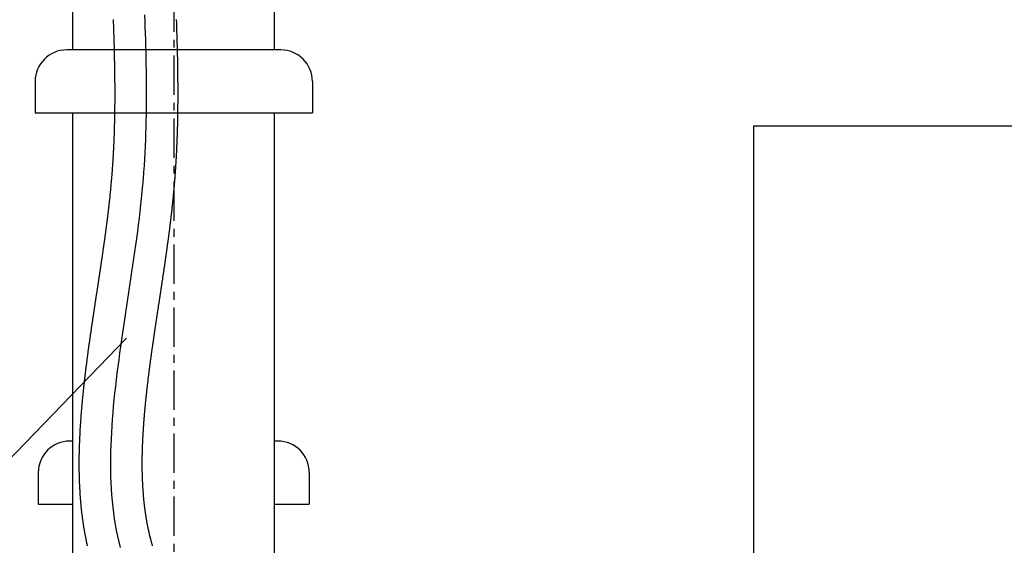
# Model space of a CAD drawing. Extents: x -11979 to -7779, y 2457 to 5427.
# Drawn here: x -8777 to -8620, y 3698 to 3781 of the extents above; entities that cross this region are included whole.
import ezdxf

# ---------------------------------------------------------------- set-up
doc = ezdxf.new("R2010")
doc.units = 0
doc.linetypes.add('CENTER1', pattern=[10, 6.25, -1.25, 1.25, -1.25])
for name, color, linetype in [('_0-2_', 7, 'CONTINUOUS'), ('中心線', 1, 'CENTER1'), ('文字', 4, 'CONTINUOUS')]:
    doc.layers.add(name, color=color, linetype=linetype)

msp = doc.modelspace()

# ---------------------------------------------------------------- linework, layer by layer
at = {"layer": '_0-2_', "color": 5, "linetype": 'CONTINUOUS'}
for p, q in [((-8768.174, 3776.617), (-8768.174, 3816.617)), ((-8736.174, 3776.617), (-8736.174, 3816.617)), ((-8735.174, 3776.617), (-8769.174, 3776.617)), ((-8774.174, 3771.617), (-8774.174, 3766.617)), ((-8730.174, 3771.617), (-8730.174, 3766.617)), ((-8774.174, 3766.617), (-8730.174, 3766.617)), ((-8768.174, 3242.083), (-8768.174, 3766.617)), ((-8736.174, 3242.083), (-8736.174, 3766.617)), ((-8660.174, 3764.579), (-8660.174, 3663.41)), ((-8660.174, 3764.579), (-8606.174, 3764.579)), ((-8768.174, 3714.538), (-8768.674, 3714.538)), ((-8735.674, 3714.538), (-8736.174, 3714.538)), ((-8773.674, 3709.538), (-8773.674, 3704.538)), ((-8730.674, 3709.538), (-8730.674, 3704.538)), ((-8773.674, 3704.538), (-8768.174, 3704.538)), ((-8736.174, 3704.538), (-8730.674, 3704.538))]:
    msp.add_line(p, q, dxfattribs=at)
at = {"layer": '_0-2_', "color": 5}
for points in [[(-8761.79, 3781.42, 0), (-8761.79, 3781.31, 0), (-8761.78, 3781.21, 0), (-8761.78, 3781.1, 0), (-8761.77, 3780.99, 0), (-8761.77, 3780.88, 0), (-8761.77, 3780.77, 0), (-8761.76, 3780.67, 0), (-8761.76, 3780.56, 0), (-8761.76, 3780.45, 0), (-8761.75, 3780.34, 0), (-8761.75, 3780.24, 0), (-8761.75, 3780.13, 0), (-8761.74, 3780.02, 0), (-8761.74, 3779.91, 0), (-8761.74, 3779.81, 0), (-8761.73, 3779.7, 0), (-8761.73, 3779.59, 0), (-8761.73, 3779.48, 0), (-8761.72, 3779.37, 0), (-8761.72, 3779.27, 0), (-8761.72, 3779.16, 0), (-8761.71, 3779.05, 0), (-8761.71, 3778.94, 0), (-8761.71, 3778.84, 0), (-8761.7, 3778.73, 0), (-8761.7, 3778.62, 0), (-8761.7, 3778.51, 0), (-8761.69, 3778.41, 0), (-8761.69, 3778.3, 0), (-8761.69, 3778.19, 0), (-8761.68, 3778.08, 0), (-8761.68, 3777.98, 0), (-8761.68, 3777.87, 0), (-8761.67, 3777.76, 0), (-8761.67, 3777.65, 0), (-8761.67, 3777.55, 0), (-8761.66, 3777.44, 0), (-8761.66, 3777.33, 0), (-8761.66, 3777.22, 0), (-8761.66, 3777.11, 0), (-8761.65, 3777.01, 0), (-8761.65, 3776.9, 0), (-8761.65, 3776.79, 0), (-8761.64, 3776.68, 0), (-8761.64, 3776.58, 0), (-8761.64, 3776.47, 0), (-8761.64, 3776.36, 0), (-8761.63, 3776.25, 0), (-8761.63, 3776.15, 0), (-8761.63, 3776.04, 0), (-8761.63, 3775.93, 0), (-8761.62, 3775.82, 0), (-8761.62, 3775.72, 0), (-8761.62, 3775.61, 0), (-8761.62, 3775.5, 0), (-8761.61, 3775.39, 0), (-8761.61, 3775.29, 0), (-8761.61, 3775.18, 0), (-8761.61, 3775.07, 0), (-8761.61, 3774.96, 0), (-8761.6, 3774.86, 0), (-8761.6, 3774.75, 0), (-8761.6, 3774.64, 0), (-8761.6, 3774.53, 0), (-8761.59, 3774.43, 0), (-8761.59, 3774.32, 0), (-8761.59, 3774.21, 0), (-8761.59, 3774.1, 0), (-8761.59, 3774, 0), (-8761.58, 3773.89, 0), (-8761.58, 3773.78, 0), (-8761.58, 3773.67, 0), (-8761.58, 3773.57, 0), (-8761.58, 3773.46, 0), (-8761.58, 3773.35, 0), (-8761.57, 3773.24, 0), (-8761.57, 3773.13, 0), (-8761.57, 3773.03, 0), (-8761.57, 3772.92, 0), (-8761.57, 3772.81, 0), (-8761.57, 3772.7, 0), (-8761.57, 3772.6, 0), (-8761.56, 3772.49, 0), (-8761.56, 3772.38, 0), (-8761.56, 3772.27, 0), (-8761.56, 3772.17, 0), (-8761.56, 3772.06, 0), (-8761.56, 3771.95, 0), (-8761.56, 3771.84, 0), (-8761.56, 3771.74, 0), (-8761.56, 3771.63, 0), (-8761.56, 3771.52, 0), (-8761.55, 3771.41, 0), (-8761.55, 3771.3, 0), (-8761.55, 3771.2, 0), (-8761.55, 3771.09, 0), (-8761.55, 3770.98, 0), (-8761.55, 3770.87, 0), (-8761.55, 3770.77, 0), (-8761.55, 3770.66, 0), (-8761.55, 3770.55, 0), (-8761.55, 3770.44, 0), (-8761.55, 3770.33, 0), (-8761.55, 3770.23, 0), (-8761.55, 3770.12, 0), (-8761.55, 3770.01, 0), (-8761.55, 3769.9, 0), (-8761.55, 3769.8, 0), (-8761.55, 3769.69, 0), (-8761.55, 3769.58, 0), (-8761.55, 3769.47, 0), (-8761.55, 3769.36, 0), (-8761.55, 3769.26, 0), (-8761.55, 3769.15, 0), (-8761.55, 3769.04, 0), (-8761.55, 3768.93, 0), (-8761.55, 3768.82, 0), (-8761.55, 3768.72, 0), (-8761.55, 3768.61, 0), (-8761.55, 3768.5, 0), (-8761.55, 3768.39, 0), (-8761.55, 3768.29, 0), (-8761.55, 3768.18, 0), (-8761.55, 3768.07, 0), (-8761.55, 3767.96, 0), (-8761.56, 3767.85, 0), (-8761.56, 3767.74, 0), (-8761.56, 3767.64, 0), (-8761.56, 3767.53, 0), (-8761.56, 3767.42, 0), (-8761.56, 3767.31, 0), (-8761.56, 3767.2, 0), (-8761.56, 3767.1, 0), (-8761.57, 3766.99, 0), (-8761.57, 3766.88, 0), (-8761.57, 3766.77, 0), (-8761.57, 3766.66, 0), (-8761.57, 3766.56, 0), (-8761.57, 3766.45, 0), (-8761.58, 3766.34, 0), (-8761.58, 3766.23, 0), (-8761.58, 3766.12, 0), (-8761.58, 3766.01, 0), (-8761.58, 3765.91, 0), (-8761.59, 3765.8, 0), (-8761.59, 3765.69, 0), (-8761.59, 3765.58, 0), (-8761.59, 3765.47, 0), (-8761.59, 3765.36, 0), (-8761.6, 3765.25, 0), (-8761.6, 3765.15, 0), (-8761.6, 3765.04, 0), (-8761.6, 3764.93, 0), (-8761.61, 3764.82, 0), (-8761.61, 3764.71, 0), (-8761.61, 3764.6, 0), (-8761.62, 3764.5, 0), (-8761.62, 3764.39, 0), (-8761.62, 3764.28, 0), (-8761.62, 3764.17, 0), (-8761.63, 3764.06, 0), (-8761.63, 3763.95, 0), (-8761.63, 3763.84, 0), (-8761.64, 3763.73, 0), (-8761.64, 3763.63, 0), (-8761.65, 3763.52, 0), (-8761.65, 3763.41, 0), (-8761.65, 3763.3, 0), (-8761.66, 3763.19, 0), (-8761.66, 3763.08, 0), (-8761.66, 3762.97, 0), (-8761.67, 3762.86, 0), (-8761.67, 3762.75, 0), (-8761.68, 3762.65, 0), (-8761.68, 3762.54, 0), (-8761.69, 3762.43, 0), (-8761.69, 3762.32, 0), (-8761.69, 3762.21, 0), (-8761.7, 3762.1, 0), (-8761.7, 3761.99, 0), (-8761.71, 3761.88, 0), (-8761.71, 3761.77, 0), (-8761.72, 3761.66, 0), (-8761.72, 3761.55, 0), (-8761.73, 3761.45, 0), (-8761.73, 3761.34, 0), (-8761.74, 3761.23, 0), (-8761.74, 3761.12, 0), (-8761.75, 3761.01, 0), (-8761.75, 3760.9, 0), (-8761.76, 3760.79, 0), (-8761.76, 3760.68, 0), (-8761.77, 3760.57, 0), (-8761.78, 3760.46, 0), (-8761.78, 3760.35, 0), (-8761.79, 3760.24, 0), (-8761.79, 3760.13, 0), (-8761.8, 3760.02, 0), (-8761.81, 3759.91, 0), (-8761.81, 3759.8, 0), (-8761.82, 3759.69, 0), (-8761.83, 3759.58, 0), (-8761.83, 3759.47, 0), (-8761.84, 3759.36, 0), (-8761.84, 3759.25, 0), (-8761.85, 3759.14, 0), (-8761.86, 3759.03, 0), (-8761.87, 3758.92, 0), (-8761.87, 3758.81, 0), (-8761.88, 3758.7, 0), (-8761.89, 3758.59, 0), (-8761.89, 3758.48, 0), (-8761.9, 3758.37, 0), (-8761.91, 3758.26, 0), (-8761.92, 3758.15, 0), (-8761.92, 3758.04, 0), (-8761.93, 3757.93, 0), (-8761.94, 3757.82, 0), (-8761.95, 3757.71, 0), (-8761.96, 3757.6, 0), (-8761.96, 3757.49, 0), (-8761.97, 3757.38, 0), (-8761.98, 3757.27, 0), (-8761.99, 3757.16, 0), (-8762, 3757.05, 0), (-8762.01, 3756.94, 0), (-8762.01, 3756.83, 0), (-8762.02, 3756.72, 0), (-8762.03, 3756.61, 0), (-8762.04, 3756.5, 0), (-8762.05, 3756.39, 0), (-8762.06, 3756.28, 0), (-8762.07, 3756.17, 0), (-8762.08, 3756.05, 0), (-8762.09, 3755.94, 0), (-8762.1, 3755.83, 0), (-8762.11, 3755.72, 0), (-8762.12, 3755.61, 0), (-8762.13, 3755.5, 0), (-8762.14, 3755.39, 0), (-8762.15, 3755.28, 0), (-8762.16, 3755.17, 0), (-8762.17, 3755.06, 0), (-8762.18, 3754.94, 0), (-8762.19, 3754.83, 0), (-8762.2, 3754.72, 0), (-8762.21, 3754.61, 0), (-8762.22, 3754.5, 0), (-8762.23, 3754.39, 0), (-8762.24, 3754.27, 0), (-8762.25, 3754.16, 0), (-8762.26, 3754.05, 0), (-8762.27, 3753.94, 0), (-8762.28, 3753.83, 0), (-8762.3, 3753.71, 0), (-8762.31, 3753.6, 0), (-8762.32, 3753.49, 0), (-8762.33, 3753.38, 0), (-8762.34, 3753.27, 0), (-8762.35, 3753.15, 0), (-8762.37, 3753.04, 0), (-8762.38, 3752.93, 0), (-8762.39, 3752.81, 0), (-8762.4, 3752.7, 0), (-8762.41, 3752.59, 0), (-8762.43, 3752.48, 0), (-8762.44, 3752.36, 0), (-8762.45, 3752.25, 0), (-8762.46, 3752.14, 0), (-8762.48, 3752.02, 0), (-8762.49, 3751.91, 0), (-8762.5, 3751.8, 0), (-8762.52, 3751.68, 0), (-8762.53, 3751.57, 0), (-8762.54, 3751.46, 0), (-8762.56, 3751.34, 0), (-8762.57, 3751.23, 0), (-8762.58, 3751.11, 0), (-8762.6, 3751, 0), (-8762.61, 3750.89, 0), (-8762.62, 3750.77, 0), (-8762.64, 3750.66, 0), (-8762.65, 3750.54, 0), (-8762.66, 3750.43, 0), (-8762.68, 3750.32, 0), (-8762.69, 3750.2, 0), (-8762.71, 3750.09, 0), (-8762.72, 3749.97, 0), (-8762.73, 3749.86, 0), (-8762.75, 3749.74, 0), (-8762.76, 3749.63, 0), (-8762.78, 3749.51, 0), (-8762.79, 3749.4, 0), (-8762.81, 3749.28, 0), (-8762.82, 3749.17, 0), (-8762.84, 3749.05, 0), (-8762.85, 3748.94, 0), (-8762.87, 3748.82, 0), (-8762.88, 3748.71, 0), (-8762.9, 3748.59, 0), (-8762.91, 3748.48, 0), (-8762.93, 3748.36, 0), (-8762.94, 3748.25, 0), (-8762.96, 3748.13, 0), (-8762.97, 3748.02, 0), (-8762.99, 3747.9, 0), (-8763, 3747.78, 0), (-8763.02, 3747.67, 0), (-8763.03, 3747.55, 0), (-8763.05, 3747.44, 0), (-8763.06, 3747.32, 0), (-8763.08, 3747.21, 0), (-8763.1, 3747.09, 0), (-8763.11, 3746.97, 0), (-8763.13, 3746.86, 0), (-8763.14, 3746.74, 0), (-8763.16, 3746.62, 0), (-8763.18, 3746.51, 0), (-8763.19, 3746.39, 0), (-8763.21, 3746.28, 0), (-8763.22, 3746.16, 0), (-8763.24, 3746.04, 0), (-8763.26, 3745.93, 0), (-8763.27, 3745.81, 0), (-8763.29, 3745.69, 0), (-8763.31, 3745.58, 0), (-8763.32, 3745.46, 0), (-8763.34, 3745.34, 0), (-8763.36, 3745.23, 0), (-8763.37, 3745.11, 0), (-8763.39, 3744.99, 0), (-8763.41, 3744.88, 0), (-8763.42, 3744.76, 0), (-8763.44, 3744.64, 0), (-8763.46, 3744.52, 0), (-8763.47, 3744.41, 0), (-8763.49, 3744.29, 0), (-8763.51, 3744.17, 0), (-8763.53, 3744.06, 0), (-8763.54, 3743.94, 0), (-8763.56, 3743.82, 0), (-8763.58, 3743.7, 0), (-8763.59, 3743.59, 0), (-8763.61, 3743.47, 0), (-8763.63, 3743.35, 0), (-8763.65, 3743.23, 0), (-8763.66, 3743.12, 0), (-8763.68, 3743, 0), (-8763.7, 3742.88, 0), (-8763.71, 3742.76, 0), (-8763.73, 3742.65, 0), (-8763.75, 3742.53, 0), (-8763.77, 3742.41, 0), (-8763.78, 3742.29, 0), (-8763.8, 3742.17, 0), (-8763.82, 3742.06, 0), (-8763.84, 3741.94, 0), (-8763.86, 3741.82, 0), (-8763.87, 3741.7, 0), (-8763.89, 3741.58, 0), (-8763.91, 3741.47, 0), (-8763.93, 3741.35, 0), (-8763.94, 3741.23, 0), (-8763.96, 3741.11, 0), (-8763.98, 3740.99, 0), (-8764, 3740.87, 0), (-8764.02, 3740.76, 0), (-8764.03, 3740.64, 0), (-8764.05, 3740.52, 0), (-8764.07, 3740.4, 0), (-8764.09, 3740.28, 0), (-8764.11, 3740.16, 0), (-8764.12, 3740.04, 0), (-8764.14, 3739.93, 0), (-8764.16, 3739.81, 0), (-8764.18, 3739.69, 0), (-8764.2, 3739.57, 0), (-8764.21, 3739.45, 0), (-8764.23, 3739.33, 0), (-8764.25, 3739.21, 0), (-8764.27, 3739.09, 0), (-8764.29, 3738.98, 0), (-8764.3, 3738.86, 0), (-8764.32, 3738.74, 0), (-8764.34, 3738.62, 0), (-8764.36, 3738.5, 0), (-8764.38, 3738.38, 0), (-8764.39, 3738.26, 0), (-8764.41, 3738.14, 0), (-8764.43, 3738.02, 0), (-8764.45, 3737.91, 0), (-8764.47, 3737.79, 0), (-8764.49, 3737.67, 0), (-8764.5, 3737.55, 0), (-8764.52, 3737.43, 0), (-8764.54, 3737.31, 0), (-8764.56, 3737.19, 0), (-8764.58, 3737.07, 0), (-8764.59, 3736.95, 0), (-8764.61, 3736.83, 0), (-8764.63, 3736.71, 0), (-8764.65, 3736.59, 0), (-8764.67, 3736.47, 0), (-8764.69, 3736.35, 0), (-8764.7, 3736.24, 0), (-8764.72, 3736.12, 0), (-8764.74, 3736, 0), (-8764.76, 3735.88, 0), (-8764.78, 3735.76, 0), (-8764.79, 3735.64, 0), (-8764.81, 3735.52, 0), (-8764.83, 3735.4, 0), (-8764.85, 3735.28, 0), (-8764.87, 3735.16, 0), (-8764.88, 3735.04, 0), (-8764.9, 3734.92, 0), (-8764.92, 3734.8, 0), (-8764.94, 3734.68, 0), (-8764.96, 3734.56, 0), (-8764.97, 3734.44, 0), (-8764.99, 3734.32, 0), (-8765.01, 3734.2, 0), (-8765.03, 3734.08, 0), (-8765.05, 3733.96, 0), (-8765.06, 3733.84, 0), (-8765.08, 3733.72, 0), (-8765.1, 3733.6, 0), (-8765.12, 3733.48, 0), (-8765.13, 3733.36, 0), (-8765.15, 3733.24, 0), (-8765.17, 3733.12, 0), (-8765.19, 3733, 0), (-8765.21, 3732.88, 0), (-8765.22, 3732.76, 0), (-8765.24, 3732.64, 0), (-8765.26, 3732.52, 0), (-8765.28, 3732.4, 0), (-8765.29, 3732.28, 0), (-8765.31, 3732.16, 0), (-8765.33, 3732.04, 0), (-8765.35, 3731.92, 0), (-8765.36, 3731.8, 0), (-8765.38, 3731.68, 0), (-8765.4, 3731.56, 0), (-8765.42, 3731.44, 0), (-8765.43, 3731.32, 0), (-8765.45, 3731.2, 0), (-8765.47, 3731.08, 0), (-8765.48, 3730.96, 0), (-8765.5, 3730.84, 0), (-8765.52, 3730.72, 0), (-8765.54, 3730.6, 0), (-8765.55, 3730.48, 0), (-8765.57, 3730.36, 0), (-8765.59, 3730.24, 0), (-8765.6, 3730.12, 0), (-8765.62, 3730, 0), (-8765.64, 3729.88, 0), (-8765.65, 3729.76, 0), (-8765.67, 3729.64, 0), (-8765.69, 3729.52, 0), (-8765.7, 3729.4, 0), (-8765.72, 3729.28, 0), (-8765.74, 3729.16, 0), (-8765.75, 3729.04, 0), (-8765.77, 3728.92, 0), (-8765.79, 3728.8, 0), (-8765.8, 3728.68, 0), (-8765.82, 3728.56, 0), (-8765.83, 3728.44, 0), (-8765.85, 3728.32, 0), (-8765.87, 3728.2, 0), (-8765.88, 3728.08, 0), (-8765.9, 3727.96, 0), (-8765.91, 3727.84, 0), (-8765.93, 3727.72, 0), (-8765.95, 3727.6, 0), (-8765.96, 3727.48, 0), (-8765.98, 3727.36, 0), (-8765.99, 3727.24, 0), (-8766.01, 3727.12, 0), (-8766.02, 3727, 0), (-8766.04, 3726.88, 0), (-8766.05, 3726.76, 0), (-8766.07, 3726.64, 0), (-8766.08, 3726.52, 0), (-8766.1, 3726.4, 0), (-8766.12, 3726.28, 0), (-8766.13, 3726.16, 0), (-8766.15, 3726.04, 0), (-8766.16, 3725.92, 0), (-8766.17, 3725.8, 0), (-8766.19, 3725.68, 0), (-8766.2, 3725.56, 0), (-8766.22, 3725.44, 0), (-8766.23, 3725.32, 0), (-8766.25, 3725.2, 0), (-8766.26, 3725.08, 0), (-8766.28, 3724.96, 0), (-8766.29, 3724.84, 0), (-8766.31, 3724.72, 0), (-8766.32, 3724.6, 0), (-8766.33, 3724.48, 0), (-8766.35, 3724.36, 0), (-8766.36, 3724.24, 0), (-8766.38, 3724.12, 0), (-8766.39, 3724, 0), (-8766.4, 3723.88, 0), (-8766.42, 3723.76, 0), (-8766.43, 3723.64, 0), (-8766.44, 3723.52, 0), (-8766.46, 3723.4, 0), (-8766.47, 3723.28, 0), (-8766.48, 3723.16, 0), (-8766.5, 3723.04, 0), (-8766.51, 3722.92, 0), (-8766.52, 3722.8, 0), (-8766.53, 3722.68, 0), (-8766.55, 3722.56, 0), (-8766.56, 3722.44, 0), (-8766.57, 3722.32, 0), (-8766.58, 3722.2, 0), (-8766.6, 3722.08, 0), (-8766.61, 3721.96, 0), (-8766.62, 3721.84, 0), (-8766.63, 3721.72, 0), (-8766.65, 3721.6, 0), (-8766.66, 3721.48, 0), (-8766.67, 3721.36, 0), (-8766.68, 3721.24, 0), (-8766.69, 3721.12, 0), (-8766.7, 3721, 0), (-8766.71, 3720.88, 0), (-8766.73, 3720.76, 0), (-8766.74, 3720.64, 0), (-8766.75, 3720.52, 0), (-8766.76, 3720.4, 0), (-8766.77, 3720.28, 0), (-8766.78, 3720.16, 0), (-8766.79, 3720.04, 0), (-8766.8, 3719.92, 0), (-8766.81, 3719.8, 0), (-8766.82, 3719.69, 0), (-8766.83, 3719.57, 0), (-8766.84, 3719.45, 0), (-8766.85, 3719.33, 0), (-8766.86, 3719.21, 0), (-8766.87, 3719.09, 0), (-8766.88, 3718.97, 0), (-8766.89, 3718.85, 0), (-8766.9, 3718.73, 0), (-8766.91, 3718.61, 0), (-8766.92, 3718.49, 0), (-8766.93, 3718.37, 0), (-8766.94, 3718.25, 0), (-8766.95, 3718.13, 0), (-8766.95, 3718.01, 0), (-8766.96, 3717.89, 0), (-8766.97, 3717.78, 0), (-8766.98, 3717.66, 0), (-8766.99, 3717.54, 0), (-8767, 3717.42, 0), (-8767, 3717.3, 0), (-8767.01, 3717.18, 0), (-8767.02, 3717.06, 0), (-8767.03, 3716.94, 0), (-8767.03, 3716.82, 0), (-8767.04, 3716.7, 0), (-8767.05, 3716.58, 0), (-8767.06, 3716.47, 0), (-8767.06, 3716.35, 0), (-8767.07, 3716.23, 0), (-8767.08, 3716.11, 0), (-8767.08, 3715.99, 0), (-8767.09, 3715.87, 0), (-8767.1, 3715.75, 0), (-8767.1, 3715.63, 0), (-8767.11, 3715.51, 0), (-8767.11, 3715.4, 0), (-8767.12, 3715.28, 0), (-8767.13, 3715.16, 0), (-8767.13, 3715.04, 0), (-8767.14, 3714.92, 0), (-8767.14, 3714.8, 0), (-8767.15, 3714.68, 0), (-8767.15, 3714.57, 0), (-8767.16, 3714.45, 0), (-8767.16, 3714.33, 0), (-8767.16, 3714.21, 0), (-8767.17, 3714.09, 0), (-8767.17, 3713.97, 0), (-8767.18, 3713.85, 0), (-8767.18, 3713.74, 0), (-8767.18, 3713.62, 0), (-8767.19, 3713.5, 0), (-8767.19, 3713.38, 0), (-8767.2, 3713.26, 0), (-8767.2, 3713.15, 0), (-8767.2, 3713.03, 0), (-8767.2, 3712.91, 0), (-8767.21, 3712.79, 0), (-8767.21, 3712.67, 0), (-8767.21, 3712.55, 0), (-8767.21, 3712.44, 0), (-8767.22, 3712.32, 0), (-8767.22, 3712.2, 0), (-8767.22, 3712.08, 0), (-8767.22, 3711.96, 0), (-8767.22, 3711.85, 0), (-8767.22, 3711.73, 0), (-8767.22, 3711.61, 0), (-8767.22, 3711.49, 0), (-8767.23, 3711.38, 0), (-8767.23, 3711.26, 0), (-8767.23, 3711.14, 0), (-8767.23, 3711.02, 0), (-8767.23, 3710.91, 0), (-8767.23, 3710.79, 0), (-8767.23, 3710.67, 0), (-8767.23, 3710.55, 0), (-8767.23, 3710.44, 0), (-8767.22, 3710.32, 0), (-8767.22, 3710.2, 0), (-8767.22, 3710.08, 0), (-8767.22, 3709.97, 0), (-8767.22, 3709.85, 0), (-8767.22, 3709.73, 0), (-8767.22, 3709.61, 0), (-8767.21, 3709.5, 0), (-8767.21, 3709.38, 0), (-8767.21, 3709.26, 0), (-8767.21, 3709.15, 0), (-8767.2, 3709.03, 0), (-8767.2, 3708.91, 0), (-8767.2, 3708.8, 0), (-8767.19, 3708.68, 0), (-8767.19, 3708.56, 0), (-8767.19, 3708.44, 0), (-8767.18, 3708.33, 0), (-8767.18, 3708.21, 0), (-8767.17, 3708.09, 0), (-8767.17, 3707.98, 0), (-8767.17, 3707.86, 0), (-8767.16, 3707.75, 0), (-8767.16, 3707.63, 0), (-8767.15, 3707.51, 0), (-8767.14, 3707.4, 0), (-8767.14, 3707.28, 0), (-8767.13, 3707.16, 0), (-8767.13, 3707.05, 0), (-8767.12, 3706.93, 0), (-8767.11, 3706.81, 0), (-8767.11, 3706.7, 0), (-8767.1, 3706.58, 0), (-8767.09, 3706.47, 0), (-8767.09, 3706.35, 0), (-8767.08, 3706.23, 0), (-8767.07, 3706.12, 0), (-8767.06, 3706, 0), (-8767.06, 3705.89, 0), (-8767.05, 3705.77, 0), (-8767.04, 3705.65, 0), (-8767.03, 3705.54, 0), (-8767.02, 3705.42, 0), (-8767.01, 3705.31, 0), (-8767, 3705.19, 0), (-8766.99, 3705.08, 0), (-8766.98, 3704.96, 0), (-8766.97, 3704.85, 0), (-8766.96, 3704.73, 0), (-8766.95, 3704.62, 0), (-8766.94, 3704.5, 0), (-8766.93, 3704.38, 0), (-8766.92, 3704.27, 0), (-8766.91, 3704.15, 0), (-8766.9, 3704.04, 0), (-8766.88, 3703.92, 0), (-8766.87, 3703.81, 0), (-8766.86, 3703.69, 0), (-8766.85, 3703.58, 0), (-8766.83, 3703.46, 0), (-8766.82, 3703.35, 0), (-8766.81, 3703.24, 0), (-8766.8, 3703.12, 0), (-8766.78, 3703.01, 0), (-8766.77, 3702.89, 0), (-8766.75, 3702.78, 0), (-8766.74, 3702.66, 0), (-8766.72, 3702.55, 0), (-8766.71, 3702.43, 0), (-8766.69, 3702.32, 0), (-8766.68, 3702.21, 0), (-8766.66, 3702.09, 0), (-8766.65, 3701.98, 0), (-8766.63, 3701.86, 0), (-8766.62, 3701.75, 0), (-8766.6, 3701.63, 0), (-8766.58, 3701.52, 0), (-8766.57, 3701.41, 0), (-8766.55, 3701.29, 0), (-8766.53, 3701.18, 0), (-8766.51, 3701.07, 0), (-8766.49, 3700.95, 0), (-8766.48, 3700.84, 0), (-8766.46, 3700.73, 0), (-8766.44, 3700.61, 0), (-8766.42, 3700.5, 0), (-8766.4, 3700.39, 0), (-8766.38, 3700.27, 0), (-8766.36, 3700.16, 0), (-8766.34, 3700.05, 0), (-8766.32, 3699.93, 0), (-8766.3, 3699.82, 0), (-8766.28, 3699.71, 0), (-8766.26, 3699.59, 0), (-8766.24, 3699.48, 0), (-8766.21, 3699.37, 0), (-8766.19, 3699.26, 0), (-8766.17, 3699.14, 0), (-8766.15, 3699.03, 0), (-8766.13, 3698.92, 0), (-8766.1, 3698.81, 0), (-8766.08, 3698.69, 0), (-8766.06, 3698.58, 0), (-8766.03, 3698.47, 0), (-8766.01, 3698.36, 0), (-8765.98, 3698.24, 0), (-8765.96, 3698.13, 0), (-8765.93, 3698.02, 0), (-8765.91, 3697.91, 0)], [(-8751.78, 3781.43, 0), (-8751.78, 3781.32, 0), (-8751.78, 3781.21, 0), (-8751.77, 3781.1, 0), (-8751.77, 3780.99, 0), (-8751.77, 3780.88, 0), (-8751.76, 3780.77, 0), (-8751.76, 3780.66, 0), (-8751.75, 3780.55, 0), (-8751.75, 3780.44, 0), (-8751.75, 3780.34, 0), (-8751.74, 3780.23, 0), (-8751.74, 3780.12, 0), (-8751.74, 3780.01, 0), (-8751.73, 3779.9, 0), (-8751.73, 3779.79, 0), (-8751.73, 3779.68, 0), (-8751.72, 3779.57, 0), (-8751.72, 3779.46, 0), (-8751.72, 3779.35, 0), (-8751.71, 3779.24, 0), (-8751.71, 3779.13, 0), (-8751.71, 3779.02, 0), (-8751.7, 3778.91, 0), (-8751.7, 3778.8, 0), (-8751.7, 3778.69, 0), (-8751.69, 3778.58, 0), (-8751.69, 3778.47, 0), (-8751.69, 3778.36, 0), (-8751.68, 3778.25, 0), (-8751.68, 3778.14, 0), (-8751.68, 3778.03, 0), (-8751.67, 3777.92, 0), (-8751.67, 3777.81, 0), (-8751.67, 3777.7, 0), (-8751.67, 3777.59, 0), (-8751.66, 3777.48, 0), (-8751.66, 3777.37, 0), (-8751.66, 3777.26, 0), (-8751.65, 3777.15, 0), (-8751.65, 3777.04, 0), (-8751.65, 3776.93, 0), (-8751.64, 3776.82, 0), (-8751.64, 3776.71, 0), (-8751.64, 3776.6, 0), (-8751.64, 3776.49, 0), (-8751.63, 3776.38, 0), (-8751.63, 3776.27, 0), (-8751.63, 3776.16, 0), (-8751.63, 3776.05, 0), (-8751.62, 3775.94, 0), (-8751.62, 3775.83, 0), (-8751.62, 3775.72, 0), (-8751.62, 3775.61, 0), (-8751.61, 3775.5, 0), (-8751.61, 3775.39, 0), (-8751.61, 3775.27, 0), (-8751.61, 3775.16, 0), (-8751.6, 3775.05, 0), (-8751.6, 3774.94, 0), (-8751.6, 3774.83, 0), (-8751.6, 3774.72, 0), (-8751.6, 3774.61, 0), (-8751.59, 3774.5, 0), (-8751.59, 3774.39, 0), (-8751.59, 3774.28, 0), (-8751.59, 3774.17, 0), (-8751.59, 3774.05, 0), (-8751.58, 3773.94, 0), (-8751.58, 3773.83, 0), (-8751.58, 3773.72, 0), (-8751.58, 3773.61, 0), (-8751.58, 3773.5, 0), (-8751.58, 3773.39, 0), (-8751.57, 3773.28, 0), (-8751.57, 3773.16, 0), (-8751.57, 3773.05, 0), (-8751.57, 3772.94, 0), (-8751.57, 3772.83, 0), (-8751.57, 3772.72, 0), (-8751.57, 3772.61, 0), (-8751.56, 3772.5, 0), (-8751.56, 3772.38, 0), (-8751.56, 3772.27, 0), (-8751.56, 3772.16, 0), (-8751.56, 3772.05, 0), (-8751.56, 3771.94, 0), (-8751.56, 3771.83, 0), (-8751.56, 3771.71, 0), (-8751.56, 3771.6, 0), (-8751.55, 3771.49, 0), (-8751.55, 3771.38, 0), (-8751.55, 3771.27, 0), (-8751.55, 3771.15, 0), (-8751.55, 3771.04, 0), (-8751.55, 3770.93, 0), (-8751.55, 3770.82, 0), (-8751.55, 3770.7, 0), (-8751.55, 3770.59, 0), (-8751.55, 3770.48, 0), (-8751.55, 3770.37, 0), (-8751.55, 3770.26, 0), (-8751.55, 3770.14, 0), (-8751.55, 3770.03, 0), (-8751.55, 3769.92, 0), (-8751.55, 3769.81, 0), (-8751.55, 3769.69, 0), (-8751.55, 3769.58, 0), (-8751.55, 3769.47, 0), (-8751.55, 3769.35, 0), (-8751.55, 3769.24, 0), (-8751.55, 3769.13, 0), (-8751.55, 3769.02, 0), (-8751.55, 3768.9, 0), (-8751.55, 3768.79, 0), (-8751.55, 3768.68, 0), (-8751.55, 3768.56, 0), (-8751.55, 3768.45, 0), (-8751.55, 3768.34, 0), (-8751.55, 3768.22, 0), (-8751.55, 3768.11, 0), (-8751.55, 3768, 0), (-8751.56, 3767.88, 0), (-8751.56, 3767.77, 0), (-8751.56, 3767.66, 0), (-8751.56, 3767.54, 0), (-8751.56, 3767.43, 0), (-8751.56, 3767.32, 0), (-8751.56, 3767.2, 0), (-8751.56, 3767.09, 0), (-8751.56, 3766.98, 0), (-8751.57, 3766.86, 0), (-8751.57, 3766.75, 0), (-8751.57, 3766.64, 0), (-8751.57, 3766.52, 0), (-8751.57, 3766.41, 0), (-8751.57, 3766.29, 0), (-8751.58, 3766.18, 0), (-8751.58, 3766.07, 0), (-8751.58, 3765.95, 0), (-8751.58, 3765.84, 0), (-8751.58, 3765.72, 0), (-8751.59, 3765.61, 0), (-8751.59, 3765.5, 0), (-8751.59, 3765.38, 0), (-8751.59, 3765.27, 0), (-8751.6, 3765.15, 0), (-8751.6, 3765.04, 0), (-8751.6, 3764.92, 0), (-8751.6, 3764.81, 0), (-8751.61, 3764.69, 0), (-8751.61, 3764.58, 0), (-8751.61, 3764.47, 0), (-8751.62, 3764.35, 0), (-8751.62, 3764.24, 0), (-8751.62, 3764.12, 0), (-8751.63, 3764.01, 0), (-8751.63, 3763.89, 0), (-8751.63, 3763.78, 0), (-8751.64, 3763.66, 0), (-8751.64, 3763.55, 0), (-8751.64, 3763.43, 0), (-8751.65, 3763.32, 0), (-8751.65, 3763.2, 0), (-8751.65, 3763.09, 0), (-8751.66, 3762.97, 0), (-8751.66, 3762.85, 0), (-8751.67, 3762.74, 0), (-8751.67, 3762.62, 0), (-8751.67, 3762.51, 0), (-8751.68, 3762.39, 0), (-8751.68, 3762.28, 0), (-8751.69, 3762.16, 0), (-8751.69, 3762.05, 0), (-8751.7, 3761.93, 0), (-8751.7, 3761.81, 0), (-8751.71, 3761.7, 0), (-8751.71, 3761.58, 0), (-8751.72, 3761.47, 0), (-8751.72, 3761.35, 0), (-8751.73, 3761.23, 0), (-8751.73, 3761.12, 0), (-8751.74, 3761, 0), (-8751.74, 3760.89, 0), (-8751.75, 3760.77, 0), (-8751.75, 3760.65, 0), (-8751.76, 3760.54, 0), (-8751.77, 3760.42, 0), (-8751.77, 3760.3, 0), (-8751.78, 3760.19, 0), (-8751.78, 3760.07, 0), (-8751.79, 3759.95, 0), (-8751.8, 3759.84, 0), (-8751.8, 3759.72, 0), (-8751.81, 3759.6, 0), (-8751.81, 3759.49, 0), (-8751.82, 3759.37, 0), (-8751.83, 3759.25, 0), (-8751.83, 3759.14, 0), (-8751.84, 3759.02, 0), (-8751.85, 3758.9, 0), (-8751.85, 3758.78, 0), (-8751.86, 3758.67, 0), (-8751.87, 3758.55, 0), (-8751.88, 3758.43, 0), (-8751.88, 3758.31, 0), (-8751.89, 3758.2, 0), (-8751.9, 3758.08, 0), (-8751.91, 3757.96, 0), (-8751.91, 3757.84, 0), (-8751.92, 3757.73, 0), (-8751.93, 3757.61, 0), (-8751.94, 3757.49, 0), (-8751.95, 3757.37, 0), (-8751.95, 3757.25, 0), (-8751.96, 3757.14, 0), (-8751.97, 3757.02, 0), (-8751.98, 3756.9, 0), (-8751.99, 3756.78, 0), (-8752, 3756.66, 0), (-8752.01, 3756.55, 0), (-8752.02, 3756.43, 0), (-8752.02, 3756.31, 0), (-8752.03, 3756.19, 0), (-8752.04, 3756.07, 0), (-8752.05, 3755.95, 0), (-8752.06, 3755.83, 0), (-8752.07, 3755.71, 0), (-8752.08, 3755.6, 0), (-8752.09, 3755.48, 0), (-8752.1, 3755.36, 0), (-8752.11, 3755.24, 0), (-8752.12, 3755.12, 0), (-8752.13, 3755, 0), (-8752.14, 3754.88, 0), (-8752.15, 3754.76, 0), (-8752.16, 3754.64, 0), (-8752.17, 3754.53, 0), (-8752.18, 3754.41, 0), (-8752.19, 3754.29, 0), (-8752.2, 3754.17, 0), (-8752.22, 3754.05, 0), (-8752.23, 3753.93, 0), (-8752.24, 3753.81, 0), (-8752.25, 3753.69, 0), (-8752.26, 3753.57, 0), (-8752.27, 3753.45, 0), (-8752.28, 3753.33, 0), (-8752.3, 3753.21, 0), (-8752.31, 3753.09, 0), (-8752.32, 3752.97, 0), (-8752.33, 3752.85, 0), (-8752.34, 3752.73, 0), (-8752.36, 3752.61, 0), (-8752.37, 3752.49, 0), (-8752.38, 3752.37, 0), (-8752.39, 3752.25, 0), (-8752.41, 3752.13, 0), (-8752.42, 3752.01, 0), (-8752.43, 3751.9, 0), (-8752.44, 3751.78, 0), (-8752.46, 3751.66, 0), (-8752.47, 3751.54, 0), (-8752.48, 3751.42, 0), (-8752.5, 3751.3, 0), (-8752.51, 3751.18, 0), (-8752.52, 3751.06, 0), (-8752.54, 3750.94, 0), (-8752.55, 3750.82, 0), (-8752.56, 3750.7, 0), (-8752.58, 3750.58, 0), (-8752.59, 3750.46, 0), (-8752.6, 3750.34, 0), (-8752.62, 3750.22, 0), (-8752.63, 3750.1, 0), (-8752.65, 3749.98, 0), (-8752.66, 3749.86, 0), (-8752.68, 3749.74, 0), (-8752.69, 3749.62, 0), (-8752.7, 3749.5, 0), (-8752.72, 3749.38, 0), (-8752.73, 3749.26, 0), (-8752.75, 3749.14, 0), (-8752.76, 3749.02, 0), (-8752.78, 3748.9, 0), (-8752.79, 3748.78, 0), (-8752.81, 3748.66, 0), (-8752.82, 3748.54, 0), (-8752.84, 3748.42, 0), (-8752.85, 3748.3, 0), (-8752.87, 3748.18, 0), (-8752.88, 3748.06, 0), (-8752.9, 3747.94, 0), (-8752.91, 3747.82, 0), (-8752.93, 3747.7, 0), (-8752.94, 3747.58, 0), (-8752.96, 3747.46, 0), (-8752.97, 3747.34, 0), (-8752.99, 3747.22, 0), (-8753.01, 3747.1, 0), (-8753.02, 3746.98, 0), (-8753.04, 3746.86, 0), (-8753.05, 3746.74, 0), (-8753.07, 3746.62, 0), (-8753.09, 3746.5, 0), (-8753.1, 3746.38, 0), (-8753.12, 3746.26, 0), (-8753.13, 3746.14, 0), (-8753.15, 3746.02, 0), (-8753.17, 3745.9, 0), (-8753.18, 3745.78, 0), (-8753.2, 3745.66, 0), (-8753.22, 3745.54, 0), (-8753.23, 3745.42, 0), (-8753.25, 3745.3, 0), (-8753.26, 3745.18, 0), (-8753.28, 3745.06, 0), (-8753.3, 3744.94, 0), (-8753.31, 3744.82, 0), (-8753.33, 3744.7, 0), (-8753.35, 3744.58, 0), (-8753.37, 3744.46, 0), (-8753.38, 3744.34, 0), (-8753.4, 3744.22, 0), (-8753.42, 3744.1, 0), (-8753.43, 3743.98, 0), (-8753.45, 3743.86, 0), (-8753.47, 3743.74, 0), (-8753.48, 3743.62, 0), (-8753.5, 3743.5, 0), (-8753.52, 3743.38, 0), (-8753.54, 3743.26, 0), (-8753.55, 3743.14, 0), (-8753.57, 3743.02, 0), (-8753.59, 3742.9, 0), (-8753.6, 3742.78, 0), (-8753.62, 3742.66, 0), (-8753.64, 3742.54, 0), (-8753.66, 3742.42, 0), (-8753.67, 3742.3, 0), (-8753.69, 3742.18, 0), (-8753.71, 3742.06, 0), (-8753.73, 3741.94, 0), (-8753.75, 3741.82, 0), (-8753.76, 3741.7, 0), (-8753.78, 3741.59, 0), (-8753.8, 3741.47, 0), (-8753.82, 3741.35, 0), (-8753.83, 3741.23, 0), (-8753.85, 3741.11, 0), (-8753.87, 3740.99, 0), (-8753.89, 3740.87, 0), (-8753.9, 3740.75, 0), (-8753.92, 3740.63, 0), (-8753.94, 3740.51, 0), (-8753.96, 3740.39, 0), (-8753.98, 3740.27, 0), (-8753.99, 3740.15, 0), (-8754.01, 3740.03, 0), (-8754.03, 3739.91, 0), (-8754.05, 3739.79, 0), (-8754.07, 3739.67, 0), (-8754.08, 3739.55, 0), (-8754.1, 3739.43, 0), (-8754.12, 3739.31, 0), (-8754.14, 3739.19, 0), (-8754.16, 3739.07, 0), (-8754.17, 3738.96, 0), (-8754.19, 3738.84, 0), (-8754.21, 3738.72, 0), (-8754.23, 3738.6, 0), (-8754.25, 3738.48, 0), (-8754.26, 3738.36, 0), (-8754.28, 3738.24, 0), (-8754.3, 3738.12, 0), (-8754.32, 3738, 0), (-8754.34, 3737.88, 0), (-8754.36, 3737.76, 0), (-8754.37, 3737.64, 0), (-8754.39, 3737.52, 0), (-8754.41, 3737.41, 0), (-8754.43, 3737.29, 0), (-8754.45, 3737.17, 0), (-8754.46, 3737.05, 0), (-8754.48, 3736.93, 0), (-8754.5, 3736.81, 0), (-8754.52, 3736.69, 0), (-8754.54, 3736.57, 0), (-8754.55, 3736.45, 0), (-8754.57, 3736.33, 0), (-8754.59, 3736.22, 0), (-8754.61, 3736.1, 0), (-8754.63, 3735.98, 0), (-8754.64, 3735.86, 0), (-8754.66, 3735.74, 0), (-8754.68, 3735.62, 0), (-8754.7, 3735.5, 0), (-8754.72, 3735.39, 0), (-8754.74, 3735.27, 0), (-8754.75, 3735.15, 0), (-8754.77, 3735.03, 0), (-8754.79, 3734.91, 0), (-8754.81, 3734.79, 0), (-8754.83, 3734.67, 0), (-8754.84, 3734.56, 0), (-8754.86, 3734.44, 0), (-8754.88, 3734.32, 0), (-8754.9, 3734.2, 0), (-8754.91, 3734.08, 0), (-8754.93, 3733.96, 0), (-8754.95, 3733.85, 0), (-8754.97, 3733.73, 0), (-8754.99, 3733.61, 0), (-8755, 3733.49, 0), (-8755.02, 3733.37, 0), (-8755.04, 3733.26, 0), (-8755.06, 3733.14, 0), (-8755.07, 3733.02, 0), (-8755.09, 3732.9, 0), (-8755.11, 3732.78, 0), (-8755.13, 3732.67, 0), (-8755.15, 3732.55, 0), (-8755.16, 3732.43, 0), (-8755.18, 3732.31, 0), (-8755.2, 3732.19, 0), (-8755.22, 3732.08, 0), (-8755.23, 3731.96, 0), (-8755.25, 3731.84, 0), (-8755.27, 3731.72, 0), (-8755.29, 3731.61, 0), (-8755.3, 3731.49, 0), (-8755.32, 3731.37, 0), (-8755.34, 3731.25, 0), (-8755.35, 3731.14, 0), (-8755.37, 3731.02, 0), (-8755.39, 3730.9, 0), (-8755.41, 3730.79, 0), (-8755.42, 3730.67, 0), (-8755.44, 3730.55, 0), (-8755.46, 3730.43, 0), (-8755.47, 3730.32, 0), (-8755.49, 3730.2, 0), (-8755.51, 3730.08, 0), (-8755.52, 3729.97, 0), (-8755.54, 3729.85, 0), (-8755.56, 3729.73, 0), (-8755.57, 3729.62, 0), (-8755.59, 3729.5, 0), (-8755.61, 3729.38, 0), (-8755.62, 3729.27, 0), (-8755.64, 3729.15, 0), (-8755.66, 3729.03, 0), (-8755.67, 3728.92, 0), (-8755.69, 3728.8, 0), (-8755.71, 3728.68, 0), (-8755.72, 3728.57, 0), (-8755.74, 3728.45, 0), (-8755.75, 3728.34, 0), (-8755.77, 3728.22, 0), (-8755.79, 3728.1, 0), (-8755.8, 3727.99, 0), (-8755.82, 3727.87, 0), (-8755.84, 3727.76, 0), (-8755.85, 3727.64, 0), (-8755.87, 3727.52, 0), (-8755.88, 3727.41, 0), (-8755.9, 3727.29, 0), (-8755.91, 3727.18, 0), (-8755.93, 3727.06, 0), (-8755.94, 3726.95, 0), (-8755.96, 3726.83, 0), (-8755.98, 3726.71, 0), (-8755.99, 3726.6, 0), (-8756.01, 3726.48, 0), (-8756.02, 3726.37, 0), (-8756.04, 3726.25, 0), (-8756.05, 3726.14, 0), (-8756.07, 3726.02, 0), (-8756.08, 3725.91, 0), (-8756.1, 3725.79, 0), (-8756.11, 3725.68, 0), (-8756.13, 3725.56, 0), (-8756.14, 3725.45, 0), (-8756.16, 3725.33, 0), (-8756.17, 3725.22, 0), (-8756.18, 3725.1, 0), (-8756.2, 3724.99, 0), (-8756.21, 3724.88, 0), (-8756.23, 3724.76, 0), (-8756.24, 3724.65, 0), (-8756.26, 3724.53, 0), (-8756.27, 3724.42, 0), (-8756.28, 3724.3, 0), (-8756.3, 3724.19, 0), (-8756.31, 3724.08, 0), (-8756.32, 3723.96, 0), (-8756.34, 3723.85, 0), (-8756.35, 3723.73, 0), (-8756.37, 3723.62, 0), (-8756.38, 3723.51, 0), (-8756.39, 3723.39, 0), (-8756.41, 3723.28, 0), (-8756.42, 3723.17, 0), (-8756.43, 3723.05, 0), (-8756.44, 3722.94, 0), (-8756.46, 3722.83, 0), (-8756.47, 3722.71, 0), (-8756.48, 3722.6, 0), (-8756.5, 3722.49, 0), (-8756.51, 3722.37, 0), (-8756.52, 3722.26, 0), (-8756.53, 3722.15, 0), (-8756.55, 3722.03, 0), (-8756.56, 3721.92, 0), (-8756.57, 3721.81, 0), (-8756.58, 3721.7, 0), (-8756.59, 3721.58, 0), (-8756.61, 3721.47, 0), (-8756.62, 3721.36, 0), (-8756.63, 3721.25, 0), (-8756.64, 3721.14, 0), (-8756.65, 3721.02, 0), (-8756.66, 3720.91, 0), (-8756.67, 3720.8, 0), (-8756.69, 3720.69, 0), (-8756.7, 3720.58, 0), (-8756.71, 3720.46, 0), (-8756.72, 3720.35, 0), (-8756.73, 3720.24, 0), (-8756.74, 3720.13, 0), (-8756.75, 3720.02, 0), (-8756.76, 3719.91, 0), (-8756.77, 3719.8, 0), (-8756.78, 3719.68, 0), (-8756.79, 3719.57, 0), (-8756.8, 3719.46, 0), (-8756.81, 3719.35, 0), (-8756.82, 3719.24, 0), (-8756.83, 3719.13, 0), (-8756.84, 3719.02, 0), (-8756.85, 3718.91, 0), (-8756.86, 3718.8, 0), (-8756.87, 3718.69, 0), (-8756.88, 3718.58, 0), (-8756.89, 3718.47, 0), (-8756.9, 3718.36, 0), (-8756.91, 3718.25, 0), (-8756.92, 3718.14, 0), (-8756.92, 3718.03, 0), (-8756.93, 3717.92, 0), (-8756.94, 3717.81, 0), (-8756.95, 3717.7, 0), (-8756.96, 3717.59, 0), (-8756.97, 3717.48, 0), (-8756.97, 3717.37, 0), (-8756.98, 3717.26, 0), (-8756.99, 3717.15, 0), (-8757, 3717.04, 0), (-8757, 3716.93, 0), (-8757.01, 3716.82, 0), (-8757.02, 3716.72, 0), (-8757.03, 3716.61, 0), (-8757.03, 3716.5, 0), (-8757.04, 3716.39, 0), (-8757.05, 3716.28, 0), (-8757.05, 3716.17, 0), (-8757.06, 3716.06, 0), (-8757.07, 3715.96, 0), (-8757.07, 3715.85, 0), (-8757.08, 3715.74, 0), (-8757.09, 3715.63, 0), (-8757.09, 3715.53, 0), (-8757.1, 3715.42, 0), (-8757.1, 3715.31, 0), (-8757.11, 3715.2, 0), (-8757.12, 3715.1, 0), (-8757.12, 3714.99, 0), (-8757.13, 3714.88, 0), (-8757.13, 3714.77, 0), (-8757.14, 3714.67, 0), (-8757.14, 3714.56, 0), (-8757.15, 3714.45, 0), (-8757.15, 3714.35, 0), (-8757.16, 3714.24, 0), (-8757.16, 3714.13, 0), (-8757.16, 3714.03, 0), (-8757.17, 3713.92, 0), (-8757.17, 3713.82, 0), (-8757.18, 3713.71, 0), (-8757.18, 3713.6, 0), (-8757.18, 3713.5, 0), (-8757.19, 3713.39, 0), (-8757.19, 3713.29, 0), (-8757.19, 3713.18, 0), (-8757.2, 3713.08, 0), (-8757.2, 3712.97, 0), (-8757.2, 3712.87, 0), (-8757.2, 3712.76, 0), (-8757.21, 3712.66, 0), (-8757.21, 3712.55, 0), (-8757.21, 3712.45, 0), (-8757.21, 3712.34, 0), (-8757.22, 3712.24, 0), (-8757.22, 3712.13, 0), (-8757.22, 3712.03, 0), (-8757.22, 3711.93, 0), (-8757.22, 3711.82, 0), (-8757.22, 3711.72, 0), (-8757.22, 3711.61, 0), (-8757.22, 3711.51, 0), (-8757.23, 3711.41, 0), (-8757.23, 3711.3, 0), (-8757.23, 3711.2, 0), (-8757.23, 3711.1, 0), (-8757.23, 3710.99, 0), (-8757.23, 3710.89, 0), (-8757.23, 3710.79, 0), (-8757.23, 3710.69, 0), (-8757.23, 3710.58, 0), (-8757.23, 3710.48, 0), (-8757.22, 3710.38, 0), (-8757.22, 3710.28, 0), (-8757.22, 3710.17, 0), (-8757.22, 3710.07, 0), (-8757.22, 3709.97, 0), (-8757.22, 3709.87, 0), (-8757.22, 3709.77, 0), (-8757.22, 3709.66, 0), (-8757.21, 3709.56, 0), (-8757.21, 3709.46, 0), (-8757.21, 3709.36, 0), (-8757.21, 3709.26, 0), (-8757.2, 3709.16, 0), (-8757.2, 3709.06, 0), (-8757.2, 3708.96, 0), (-8757.19, 3708.86, 0), (-8757.19, 3708.76, 0), (-8757.19, 3708.66, 0), (-8757.18, 3708.56, 0), (-8757.18, 3708.46, 0), (-8757.18, 3708.36, 0), (-8757.17, 3708.26, 0), (-8757.17, 3708.16, 0), (-8757.16, 3708.06, 0), (-8757.16, 3707.96, 0), (-8757.16, 3707.86, 0), (-8757.15, 3707.76, 0), (-8757.15, 3707.66, 0), (-8757.14, 3707.56, 0), (-8757.13, 3707.46, 0), (-8757.13, 3707.37, 0), (-8757.12, 3707.27, 0), (-8757.12, 3707.17, 0), (-8757.11, 3707.07, 0), (-8757.11, 3706.97, 0), (-8757.1, 3706.88, 0), (-8757.09, 3706.78, 0), (-8757.09, 3706.68, 0), (-8757.08, 3706.58, 0), (-8757.07, 3706.49, 0), (-8757.06, 3706.39, 0), (-8757.06, 3706.29, 0), (-8757.05, 3706.19, 0), (-8757.04, 3706.1, 0), (-8757.03, 3706, 0), (-8757.03, 3705.9, 0), (-8757.02, 3705.81, 0), (-8757.01, 3705.71, 0), (-8757, 3705.62, 0), (-8756.99, 3705.52, 0), (-8756.98, 3705.42, 0), (-8756.97, 3705.33, 0), (-8756.97, 3705.23, 0), (-8756.96, 3705.14, 0), (-8756.95, 3705.04, 0), (-8756.94, 3704.95, 0), (-8756.93, 3704.85, 0), (-8756.92, 3704.76, 0), (-8756.91, 3704.66, 0), (-8756.9, 3704.57, 0), (-8756.89, 3704.47, 0), (-8756.87, 3704.38, 0), (-8756.86, 3704.29, 0), (-8756.85, 3704.19, 0), (-8756.84, 3704.1, 0), (-8756.83, 3704, 0), (-8756.82, 3703.91, 0), (-8756.81, 3703.82, 0), (-8756.79, 3703.72, 0), (-8756.78, 3703.63, 0), (-8756.77, 3703.54, 0), (-8756.76, 3703.45, 0), (-8756.74, 3703.35, 0), (-8756.73, 3703.26, 0), (-8756.72, 3703.17, 0), (-8756.7, 3703.08, 0), (-8756.69, 3702.98, 0), (-8756.68, 3702.89, 0), (-8756.66, 3702.8, 0), (-8756.65, 3702.71, 0), (-8756.63, 3702.62, 0), (-8756.62, 3702.53, 0), (-8756.6, 3702.44, 0), (-8756.59, 3702.35, 0), (-8756.57, 3702.25, 0), (-8756.56, 3702.16, 0), (-8756.54, 3702.07, 0), (-8756.53, 3701.98, 0), (-8756.51, 3701.89, 0), (-8756.5, 3701.8, 0), (-8756.48, 3701.71, 0), (-8756.46, 3701.62, 0), (-8756.45, 3701.53, 0), (-8756.43, 3701.45, 0), (-8756.41, 3701.36, 0), (-8756.4, 3701.27, 0), (-8756.38, 3701.18, 0), (-8756.36, 3701.09, 0), (-8756.34, 3701, 0), (-8756.33, 3700.91, 0), (-8756.31, 3700.82, 0), (-8756.29, 3700.74, 0), (-8756.27, 3700.65, 0), (-8756.25, 3700.56, 0), (-8756.23, 3700.47, 0), (-8756.21, 3700.39, 0), (-8756.2, 3700.3, 0), (-8756.18, 3700.21, 0), (-8756.16, 3700.12, 0), (-8756.14, 3700.04, 0), (-8756.12, 3699.95, 0), (-8756.1, 3699.86, 0), (-8756.08, 3699.78, 0), (-8756.06, 3699.69, 0), (-8756.03, 3699.61, 0), (-8756.01, 3699.52, 0), (-8755.99, 3699.43, 0), (-8755.97, 3699.35, 0), (-8755.95, 3699.26, 0), (-8755.93, 3699.18, 0), (-8755.91, 3699.09, 0), (-8755.88, 3699.01, 0), (-8755.86, 3698.92, 0), (-8755.84, 3698.84, 0), (-8755.82, 3698.75, 0), (-8755.79, 3698.67, 0), (-8755.77, 3698.59, 0), (-8755.75, 3698.5, 0), (-8755.72, 3698.42, 0), (-8755.7, 3698.33, 0), (-8755.67, 3698.25, 0), (-8755.65, 3698.17, 0), (-8755.63, 3698.08, 0), (-8755.6, 3698, 0), (-8755.58, 3697.92, 0)]]:
    msp.add_polyline3d(points, dxfattribs=at)
at = {"layer": '_0-2_', "color": 5, "linetype": 'CONTINUOUS'}
for centre, start, end in [((-8769.174, 3771.617), 90, 180), ((-8735.174, 3771.617), 0, 90), ((-8768.674, 3709.538), 90, 180), ((-8735.674, 3709.538), 0, 90)]:
    msp.add_arc(centre, 5, start, end, dxfattribs=at)
at = {"layer": '中心線'}
msp.add_lwpolyline([(-8752.174, 4255.727), (-8752.174, 3074.23)], dxfattribs=at)
msp.add_polyline3d([(-8756.81, 3782.18, 0), (-8756.78, 3781.2, 0), (-8756.75, 3780.22, 0), (-8756.72, 3779.24, 0), (-8756.69, 3778.26, 0), (-8756.66, 3777.28, 0), (-8756.63, 3776.3, 0), (-8756.61, 3775.31, 0), (-8756.59, 3774.32, 0), (-8756.58, 3773.34, 0), (-8756.56, 3772.35, 0), (-8756.55, 3771.36, 0), (-8756.55, 3770.36, 0), (-8756.55, 3769.37, 0), (-8756.55, 3768.37, 0), (-8756.56, 3767.37, 0), (-8756.57, 3766.37, 0), (-8756.59, 3765.36, 0), (-8756.62, 3764.36, 0), (-8756.65, 3763.34, 0), (-8756.68, 3762.33, 0), (-8756.73, 3761.32, 0), (-8756.78, 3760.3, 0), (-8756.83, 3759.27, 0), (-8756.9, 3758.25, 0), (-8756.97, 3757.22, 0), (-8757.05, 3756.18, 0), (-8757.14, 3755.14, 0), (-8757.23, 3754.1, 0), (-8757.34, 3753.06, 0), (-8757.45, 3752.01, 0), (-8757.57, 3750.95, 0), (-8757.69, 3749.9, 0), (-8757.82, 3748.84, 0), (-8757.96, 3747.78, 0), (-8758.1, 3746.71, 0), (-8758.25, 3745.65, 0), (-8758.4, 3744.58, 0), (-8758.55, 3743.51, 0), (-8758.71, 3742.44, 0), (-8758.87, 3741.37, 0), (-8759.03, 3740.29, 0), (-8759.19, 3739.22, 0), (-8759.35, 3738.14, 0), (-8759.52, 3737.07, 0), (-8759.68, 3736, 0), (-8759.84, 3734.92, 0), (-8760.01, 3733.85, 0), (-8760.17, 3732.78, 0), (-8760.32, 3731.7, 0), (-8760.48, 3730.63, 0), (-8760.63, 3729.56, 0), (-8760.78, 3728.5, 0), (-8760.92, 3727.43, 0), (-8761.06, 3726.37, 0), (-8761.2, 3725.31, 0), (-8761.33, 3724.25, 0), (-8761.45, 3723.2, 0), (-8761.56, 3722.15, 0), (-8761.67, 3721.1, 0), (-8761.77, 3720.05, 0), (-8761.86, 3719.02, 0), (-8761.94, 3717.98, 0), (-8762.02, 3716.95, 0), (-8762.08, 3715.92, 0), (-8762.13, 3714.9, 0), (-8762.17, 3713.89, 0), (-8762.2, 3712.88, 0), (-8762.22, 3711.87, 0), (-8762.23, 3710.87, 0), (-8762.22, 3709.88, 0), (-8762.2, 3708.9, 0), (-8762.16, 3707.92, 0), (-8762.11, 3706.95, 0), (-8762.05, 3705.98, 0), (-8761.97, 3705.02, 0), (-8761.87, 3704.07, 0), (-8761.76, 3703.13, 0), (-8761.63, 3702.2, 0), (-8761.48, 3701.28, 0), (-8761.31, 3700.36, 0), (-8761.13, 3699.45, 0), (-8760.92, 3698.56, 0), (-8760.7, 3697.67, 0)], dxfattribs=at)
at = {"layer": '文字'}
msp.add_line((-8759.705, 3730.851), (-8859.954, 3627.002), dxfattribs=at)

doc.saveas('drawing.dxf')
